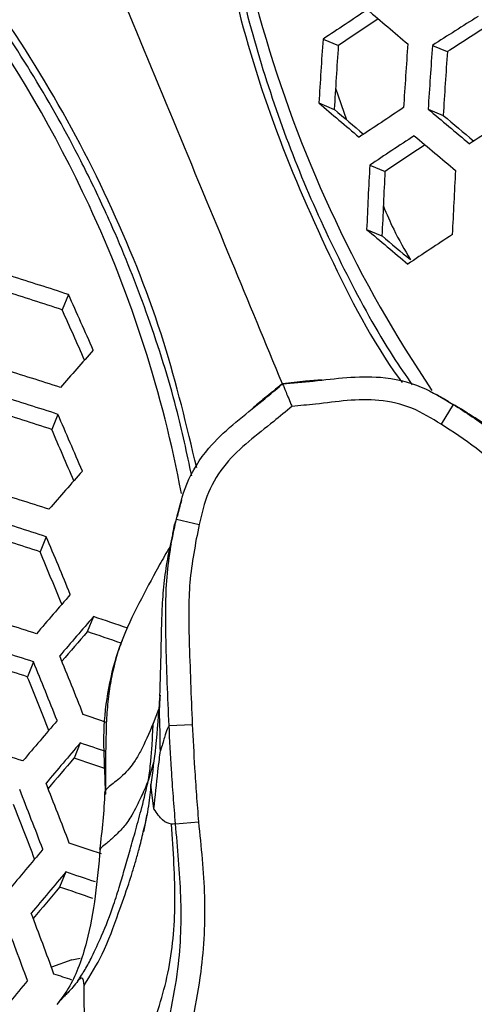
# Model space of a CAD drawing. Units: millimetres. Extents: x 69 to 1126, y 56 to 792.
# Drawn here: x 249 to 255, y 591 to 604 of the extents above; entities that cross this region are included whole.
import ezdxf

# ---------------------------------------------------------------- set-up
doc = ezdxf.new("R2010")
doc.units = ezdxf.units.MM
doc.header["$PDSIZE"] = -1
doc.layers.add('10', color=1, linetype='Continuous')
doc.styles.add('SLDTEXTSTYLE3', font='TXT', dxfattribs={"width": 0.7})
doc.dimstyles.new('SLDDIMSTYLE0', dxfattribs={"dimtxt": 12.733073, "dimasz": 12.733073, "dimexe": 0, "dimexo": 0.0625, "dimgap": 3.183268, "dimtad": 1, "dimdec": 1, "dimrnd": 1e-09, "dimzin": 12, "dimdsep": 46, "dimtxsty": 'SLDTEXTSTYLE3', "dimsah": 1, "dimcen": 0, "dimadec": 0, "dimazin": 3, "dimtfac": 1, "dimtdec": 1, "dimtofl": 0, "dimtmove": 0, "dimatfit": 3, "dimfxl": 1, "dimfrac": 2, "dimtolj": 1, "dimtzin": 12, "dimarcsym": 0})

# ---------------------------------------------------------------- blocks, each defined once
blk = doc.blocks.new('_D')
at = {"layer": '10', "color": 0, "lineweight": -2, "transparency": 16777216}
blk.add_line((460.388, 494.564), (356.365, 554.622), dxfattribs=at)
at = {"layer": '10', "color": 0, "transparency": 16777216}
blk.add_solid([(357.427, 556.46), (355.304, 552.784), (345.338, 560.988)], dxfattribs=at)
at = {"layer": 'Defpoints', "color": 0, "transparency": 16777216}
for p in [(143.787, 677.354), (345.338, 560.988)]:
    blk.add_point(p, dxfattribs=at)
at = {"layer": '10', "color": 0, "transparency": 16777216, "insert": (418.665, 529.68), "char_height": 12.73307, "attachment_point": 5, "rotation": 330, "style": 'SLDTEXTSTYLE3'}
blk.add_mtext('\\A1;∅232.7 [∅9.16]', dxfattribs=at)

msp = doc.modelspace()

# ---------------------------------------------------------------- linework, layer by layer
at = {"color": 7, "linetype": 'Continuous', "lineweight": 25}
for p, q in [((253.27, 603.86), (253.467, 603.779)), ((254.681, 603.78), (254.873, 603.7)), ((253.431, 603.229), (253.574, 602.819)), ((253.216, 603.037), (253.414, 602.955)), ((254.626, 602.958), (254.819, 602.877)), ((253.872, 602.233), (254.069, 602.152)), ((253.832, 601.405), (254.03, 601.323)), ((249.985, 600.564), (249.903, 600.367)), ((254.949, 599.145), (254.793, 598.889)), ((249.849, 599.018), (249.768, 598.823)), ((251.379, 597.666), (251.67, 597.595)), ((249.698, 597.438), (249.618, 597.244)), ((250.308, 596.407), (250.227, 596.212)), ((249.534, 595.823), (249.454, 595.63)), ((251.147, 595.209), (251.078, 595.029)), ((251.283, 595.001), (251.582, 595.016)), ((250.137, 594.776), (250.056, 594.581)), ((251.082, 594.522), (251.019, 594.302)), ((251.088, 593.924), (251.046, 594.239)), ((251.366, 593.734), (251.662, 593.759)), ((250.396, 593.409), (250.387, 593.399)), ((249.951, 593.111), (249.871, 592.916)), ((250.03, 591.978), (249.764, 591.883)), ((250.03, 591.978), (250.137, 591.997))]:
    msp.add_line(p, q, dxfattribs=at)
for radius in [116.4, 116.366, 114.945, 73.11, 73, 46.041]:
    msp.add_circle((244.562, 619.171), radius, dxfattribs=at)
for centre, radius, start, end in [((268.381, 608.572), 16.533, 179.1197, 213.9968), ((234.809, 594.534), 17.03, 24.9507, 45.6145), ((288.649, 551.19), 63.45, 123.26773, 123.8897), ((381.03, 753.436), 196.05, 229.55288, 229.75237), ((287.958, 552.764), 61.58, 123.48586, 124.06267), ((292.619, 544.717), 70.198, 122.14419, 122.71418), ((291.948, 546.296), 68.335, 122.32687, 122.85664), ((343.998, 597.537), 90.949, 176.01332, 176.53282), ((342.669, 597.68), 89.411, 176.08891, 176.61759), ((346.624, 597.25), 92.493, 175.93973, 176.45031), ((347.345, 597.171), 92.9, 175.9207, 176.42898), ((346.047, 597.312), 91.397, 175.99172, 176.5086), ((377.57, 748.741), 191.556, 229.52015, 229.72398), ((374.139, 744.236), 185.835, 229.48597, 229.63885), ((289.115, 549.925), 63.45, 123.26773, 123.8897), ((391.62, 765.775), 212.784, 229.92267, 230.11017), ((388.285, 761.36), 207.195, 229.89781, 230.04041), ((293.043, 543.554), 70.079, 122.15275, 122.72364), ((289.236, 549.593), 63.416, 123.2707, 123.89298), ((390.638, 764.438), 211.507, 229.91563, 230.1042), ((288.545, 551.166), 61.548, 123.48794, 124.06612), ((344.152, 597.439), 90.407, 176.96032, 177.48596), ((342.796, 597.581), 88.845, 177.05089, 177.5861), ((346.715, 597.163), 91.873, 176.87787, 177.39485), ((235.934, 595.081), 15.78, 10.6474, 24.8762), ((386.996, 759.477), 206.687, 229.88839, 230.08108), ((383.493, 754.856), 200.831, 229.86163, 229.99804), ((289.616, 548.529), 63.178, 123.29153, 123.916), ((228.018, 533.469), 70.6, 71.87174, 72.5075), ((228.229, 534.799), 69.058, 71.70822, 72.35802), ((145.91, 553.762), 114.114, 23.8179, 24.21342), ((147.539, 554.354), 112.23, 23.84097, 24.20393), ((361.315, 501.032), 148.618, 138.32681, 138.57392), ((227.776, 531.55), 71.326, 71.94693, 72.57628), ((227.712, 531.028), 71.503, 71.96508, 72.59288), ((227.919, 532.345), 69.977, 71.80633, 72.44769), ((140.909, 551.718), 118.765, 23.08508, 23.46984), ((142.521, 552.305), 116.901, 23.09453, 23.44866), ((374.246, 489.543), 164.989, 138.76928, 138.99685), ((227.499, 529.292), 72.018, 72.01743, 72.64079), ((227.442, 528.822), 72.135, 72.02927, 72.65163), ((227.648, 530.13), 70.619, 71.87375, 72.50933), ((136.528, 549.976), 122.72, 22.37549, 22.75245), ((138.134, 550.562), 120.863, 22.37268, 22.72056), ((387.168, 478.209), 181.249, 139.17862, 139.39018), ((227.258, 527.265), 72.442, 72.06016, 72.67991), ((386.62, 478.617), 180.154, 139.16882, 139.38156), ((228.58, 531.633), 68.321, 71.06495, 71.45597), ((382.256, 481.96), 174.6, 139.1284, 139.29312), ((228.813, 532.988), 66.753, 70.89231, 71.28846), ((227.209, 526.846), 72.5, 72.06601, 72.68526), ((227.413, 528.148), 70.99, 71.91231, 72.5446), ((133.614, 548.829), 125.425, 21.66878, 22.04224), ((132.791, 548.528), 125.959, 21.68252, 22.05431), ((134.404, 549.118), 124.096, 21.66839, 22.01233), ((228.347, 529.985), 68.716, 71.21385, 71.4779), ((399.955, 467.131), 197.236, 139.56132, 139.75969), ((227.053, 525.466), 72.602, 72.07621, 72.69461), ((399.332, 467.59), 196.05, 139.55288, 139.75237), ((228.313, 529.623), 68.711, 71.18911, 71.4811), ((394.953, 470.917), 190.494, 139.52052, 139.67587), ((228.585, 531.092), 67.022, 70.94358, 71.31507), ((130.523, 547.66), 127.958, 20.9848, 21.35543), ((129.723, 547.366), 128.464, 21.00023, 21.3693), ((131.354, 547.965), 126.582, 20.97538, 21.31756), ((228.22, 528.479), 68.555, 71.11517, 71.48139), ((412.472, 456.409), 212.784, 139.92267, 140.11017), ((411.775, 456.919), 211.507, 139.91563, 140.1042), ((228.161, 528.069), 68.595, 71.14239, 71.47809), ((407.394, 460.224), 205.963, 139.8904, 140.03794), ((228.412, 529.476), 66.971, 70.92272, 71.31178), ((128.124, 546.769), 129.737, 20.30639, 20.67656), ((127.346, 546.482), 130.217, 20.32316, 20.69185), ((227.97, 526.726), 68.631, 71.25061, 71.45552), ((424.581, 446.148), 227.72, 140.2671, 140.44567)]:
    msp.add_arc(centre, radius, start, end, dxfattribs=at)
for points, knots in [([(252.746, 599.413), (252.527, 599.941), (251.817, 601.656), (250.592, 604.614), (249.382, 607.536), (248.669, 609.256), (248.464, 609.751)], [0, 0, 0, 0, 0.15724, 0.510679, 0.859175, 1, 1, 1, 1]), ([(251.655, 608.973), (251.645, 608.758), (251.604, 607.905), (251.739, 606.425), (252.062, 604.565), (252.595, 602.766), (253.334, 601.068), (253.907, 599.949), (254.277, 599.445), (254.289, 599.429)], [0, 0, 0, 0, 0.062737, 0.249369, 0.435408, 0.621446, 0.808079, 0.994118, 1, 1, 1, 1]), ([(251.732, 608.93), (251.728, 608.63), (251.717, 607.905), (251.804, 606.765), (251.979, 605.516), (252.246, 604.291), (252.6, 603.095), (253.038, 601.935), (253.564, 600.822), (254.026, 599.973), (254.337, 599.518), (254.42, 599.398)], [0, 0, 0, 0, 0.08787, 0.211885, 0.335885, 0.459867, 0.583828, 0.707763, 0.83167, 0.955546, 1, 1, 1, 1]), ([(251.64, 598.326), (251.51, 598.869), (251.24, 600.006), (250.575, 601.682), (249.708, 603.34), (248.644, 604.898), (247.657, 606.111), (246.972, 606.745), (246.755, 606.945)], [0, 0, 0, 0, 0.169833, 0.355691, 0.541547, 0.727996, 0.913852, 1, 1, 1, 1]), ([(251.576, 598.222), (251.513, 598.514), (251.366, 599.203), (251.033, 600.25), (250.697, 601.112), (250.396, 601.782), (250.064, 602.465), (249.55, 603.384), (248.861, 604.432), (248.089, 605.429), (247.389, 606.233), (246.92, 606.68), (246.759, 606.833)], [0, 0, 0, 0, 0.091362, 0.215607, 0.333419, 0.370829, 0.437141, 0.56147, 0.685834, 0.810225, 0.93464, 1, 1, 1, 1]), ([(254.048, 601.705), (254.091, 601.604), (254.192, 601.365), (254.322, 601.143), (254.397, 601.014)], [0, 0, 0, 0, 0.420254, 1, 1, 1, 1]), ([(252.748, 599.41), (252.748, 599.41), (252.88, 599.423), (253.299, 599.459), (253.901, 599.546), (254.526, 599.405), (254.815, 599.226), (254.949, 599.145), (254.949, 599.145)], [0, 0, 0, 0, 0.000026, 0.174806, 0.555359, 0.793648, 0.999974, 1, 1, 1, 1]), ([(251.379, 597.666), (251.379, 597.666), (251.416, 597.818), (251.494, 598.149), (251.836, 598.691), (252.323, 599.055), (252.645, 599.326), (252.748, 599.41), (252.748, 599.41)], [0, 0, 0, 0, 0.000026, 0.206352, 0.444641, 0.825194, 0.999974, 1, 1, 1, 1]), ([(252.747, 599.413), (252.667, 599.35), (252.528, 599.238), (252.406, 599.133), (252.353, 599.087)], [0, 0, 0, 0, 0.565354, 1, 1, 1, 1]), ([(253.256, 599.461), (253.186, 599.456), (253.025, 599.444), (252.847, 599.424), (252.747, 599.413)], [0, 0, 0, 0, 0.434646, 1, 1, 1, 1]), ([(252.748, 599.41), (252.75, 599.404), (252.755, 599.394), (252.777, 599.341), (252.807, 599.266), (252.839, 599.19), (252.86, 599.14), (252.867, 599.122), (252.868, 599.121)], [0, 0, 0, 0, 0.213762, 0.427351, 0.645658, 0.873209, 0.989883, 1, 1, 1, 1]), ([(254.92, 599.161), (254.908, 599.168), (254.834, 599.213), (254.776, 599.247), (254.728, 599.275)], [0, 0, 0, 0, 0.166264, 1, 1, 1, 1]), ([(254.793, 598.889), (254.671, 598.965), (254.424, 599.118), (253.864, 599.248), (253.343, 599.163), (252.969, 599.13), (252.868, 599.121)], [0, 0, 0, 0, 0.215806, 0.434835, 0.846824, 1, 1, 1, 1]), ([(254.949, 599.145), (254.949, 599.145), (255.115, 599.044), (255.572, 598.738), (256.195, 598.093), (256.67, 597.584), (256.901, 597.328), (256.901, 597.328)], [0, 0, 0, 0, 0.000022, 0.218336, 0.613425, 0.999978, 1, 1, 1, 1]), ([(255.133, 599.031), (255.107, 599.049), (255.036, 599.098), (254.982, 599.127), (254.949, 599.145)], [0, 0, 0, 0, 0.37282, 1, 1, 1, 1]), ([(252.868, 599.121), (252.79, 599.055), (252.502, 598.814), (252.073, 598.506), (251.769, 598.018), (251.703, 597.735), (251.67, 597.595)], [0, 0, 0, 0, 0.153176, 0.565165, 0.784194, 1, 1, 1, 1]), ([(256.719, 597.684), (256.575, 597.82), (256.313, 598.066), (255.979, 598.392), (255.721, 598.618), (255.533, 598.769), (255.329, 598.912), (255.197, 598.993), (255.129, 599.035)], [0, 0, 0, 0, 0.306622, 0.556772, 0.671464, 0.78101, 0.885858, 1, 1, 1, 1]), ([(256.68, 597.128), (256.448, 597.379), (255.987, 597.879), (255.386, 598.507), (254.946, 598.79), (254.793, 598.889)], [0, 0, 0, 0, 0.396099, 0.789283, 1, 1, 1, 1]), ([(251.443, 597.914), (251.429, 597.86), (251.412, 597.796), (251.391, 597.711), (251.388, 597.697)], [0, 0, 0, 0, 0.833736, 1, 1, 1, 1]), ([(251.283, 595.001), (251.283, 595.001), (251.265, 595.367), (251.242, 595.989), (251.232, 596.882), (251.315, 597.404), (251.379, 597.666), (251.379, 597.666)], [0, 0, 0, 0, 0.000022, 0.410971, 0.697537, 0.999978, 1, 1, 1, 1]), ([(251.33, 597.461), (251.331, 597.468), (251.344, 597.569), (251.362, 597.619), (251.379, 597.666)], [0, 0, 0, 0, 0.078149, 1, 1, 1, 1]), ([(251.67, 597.595), (251.622, 597.347), (251.526, 596.855), (251.542, 595.989), (251.567, 595.379), (251.582, 595.016)], [0, 0, 0, 0, 0.291678, 0.57906, 1, 1, 1, 1]), ([(251.329, 597.461), (251.305, 597.358), (251.257, 597.154), (251.211, 596.824), (251.184, 596.432), (251.177, 595.938), (251.166, 595.58), (251.16, 595.382)], [0, 0, 0, 0, 0.148497, 0.291395, 0.443153, 0.693337, 1, 1, 1, 1]), ([(251.308, 597.332), (251.297, 597.314), (251.241, 597.221), (251.102, 596.973), (250.892, 596.582), (250.658, 596.097), (250.502, 595.562), (250.449, 595.158), (250.44, 594.932), (250.439, 594.896), (250.438, 594.871), (250.437, 594.804), (250.441, 594.551), (250.453, 594.308), (250.462, 594.114)], [0, 0, 0, 0, 0.021117, 0.105597, 0.274555, 0.443657, 0.605159, 0.765367, 0.78533, 0.79032, 0.79531, 0.805291, 0.845223, 1, 1, 1, 1]), ([(250.676, 596.097), (250.661, 596.059), (250.617, 595.942), (250.562, 595.736), (250.511, 595.477), (250.48, 595.204), (250.461, 594.771), (250.463, 594.419), (250.464, 594.165)], [0, 0, 0, 0, 0.067768, 0.205567, 0.34394, 0.484656, 0.628683, 1, 1, 1, 1]), ([(251.16, 595.364), (251.146, 595.154), (251.121, 594.79), (251.069, 594.402), (251.046, 594.238)], [0, 0, 0, 0, 0.575554, 1, 1, 1, 1]), ([(251.17, 594.675), (251.17, 594.721), (251.169, 594.831), (251.165, 594.995), (251.156, 595.179), (251.166, 595.314), (251.171, 595.391)], [0, 0, 0, 0, 0.168488, 0.401347, 0.659717, 1, 1, 1, 1]), ([(251.078, 595.029), (251.024, 594.901), (250.947, 594.719), (250.844, 594.546), (250.768, 594.442), (250.688, 594.357), (250.57, 594.257), (250.48, 594.197), (250.442, 594.132), (250.46, 594.116), (250.462, 594.114)], [0, 0, 0, 0, 0.285979, 0.408234, 0.494851, 0.606311, 0.707101, 0.902735, 0.989771, 1, 1, 1, 1]), ([(251.019, 594.302), (251.029, 594.379), (251.047, 594.521), (251.066, 594.765), (251.073, 594.931), (251.078, 595.029)], [0, 0, 0, 0, 0.331139, 0.605657, 1, 1, 1, 1]), ([(251.283, 595.001), (251.271, 594.981), (251.251, 594.947), (251.235, 594.891), (251.22, 594.835), (251.201, 594.771), (251.18, 594.705), (251.17, 594.675)], [0, 0, 0, 0, 0.326178, 0.525989, 0.630441, 0.829364, 1, 1, 1, 1]), ([(251.366, 593.734), (251.366, 593.734), (251.356, 593.851), (251.337, 594.084), (251.309, 594.506), (251.292, 594.812), (251.283, 595.001), (251.283, 595.001)], [0, 0, 0, 0, 0.000047, 0.276546, 0.55236, 0.999953, 1, 1, 1, 1]), ([(251.582, 595.016), (251.591, 594.828), (251.607, 594.524), (251.634, 594.105), (251.653, 593.875), (251.662, 593.759)], [0, 0, 0, 0, 0.448703, 0.72435, 1, 1, 1, 1]), ([(251.088, 593.924), (251.104, 594.085), (251.125, 594.298), (251.156, 594.549), (251.166, 594.638), (251.17, 594.675)], [0, 0, 0, 0, 0.647241, 0.856625, 1, 1, 1, 1]), ([(250.105, 591.705), (250.137, 591.753), (250.204, 591.851), (250.303, 592.047), (250.432, 592.324), (250.554, 592.634), (250.645, 592.929), (250.714, 593.166), (250.782, 593.404), (250.856, 593.665), (250.939, 593.968), (250.991, 594.182), (251.019, 594.302)], [0, 0, 0, 0, 0.062661, 0.129342, 0.235803, 0.389775, 0.485174, 0.56694, 0.655591, 0.752631, 0.861401, 1, 1, 1, 1]), ([(251.019, 594.302), (250.991, 594.234), (250.941, 594.116), (250.869, 593.965), (250.809, 593.852), (250.755, 593.767), (250.683, 593.674), (250.589, 593.579), (250.483, 593.485), (250.42, 593.438), (250.401, 593.415), (250.396, 593.409)], [0, 0, 0, 0, 0.183385, 0.319214, 0.429447, 0.517172, 0.587033, 0.749961, 0.879639, 0.96811, 1, 1, 1, 1]), ([(251.046, 594.239), (251.04, 594.152), (251.026, 593.978), (250.976, 593.744), (250.951, 593.627)], [0, 0, 0, 0, 0.501572, 1, 1, 1, 1]), ([(250.454, 594.147), (250.447, 594.02), (250.432, 593.772), (250.401, 593.522), (250.386, 593.399)], [0, 0, 0, 0, 0.508395, 1, 1, 1, 1]), ([(250.95, 593.628), (250.956, 593.65), (250.977, 593.736), (250.995, 593.822), (251.007, 593.885)], [0, 0, 0, 0, 0.260522, 1, 1, 1, 1]), ([(251.313, 593.728), (251.276, 593.736), (251.208, 593.75), (251.125, 593.87), (251.088, 593.924)], [0, 0, 0, 0, 0.545741, 1, 1, 1, 1]), ([(250.495, 589.782), (250.565, 589.926), (250.695, 590.194), (250.864, 590.601), (251.022, 590.989), (251.164, 591.387), (251.315, 591.954), (251.384, 592.742), (251.337, 593.387), (251.313, 593.728)], [0, 0, 0, 0, 0.120249, 0.223434, 0.325206, 0.428127, 0.533371, 0.753639, 1, 1, 1, 1]), ([(250.883, 589.619), (250.883, 589.619), (250.997, 589.987), (251.168, 590.735), (251.424, 591.787), (251.454, 592.799), (251.393, 593.422), (251.366, 593.734), (251.366, 593.734)], [0, 0, 0, 0, 0.000014, 0.276666, 0.550886, 0.774892, 0.999986, 1, 1, 1, 1]), ([(251.662, 593.759), (251.696, 593.438), (251.763, 592.793), (251.714, 591.75), (251.464, 590.667), (251.26, 589.911), (251.158, 589.534)], [0, 0, 0, 0, 0.225388, 0.4528, 0.726351, 1, 1, 1, 1]), ([(251.366, 593.734), (251.356, 593.732), (251.339, 593.728), (251.321, 593.728), (251.313, 593.728)], [0, 0, 0, 0, 0.559877, 1, 1, 1, 1]), ([(250.186, 591.646), (250.269, 591.779), (250.453, 592.077), (250.612, 592.531), (250.737, 592.881), (250.808, 593.102), (250.853, 593.251), (250.902, 593.427), (250.932, 593.553), (250.95, 593.628)], [0, 0, 0, 0, 0.216483, 0.484779, 0.670372, 0.740347, 0.813719, 0.89066, 1, 1, 1, 1]), ([(250.393, 593.408), (250.356, 593.001), (250.299, 592.367), (250.042, 591.67), (249.897, 591.481), (249.843, 591.411)], [0, 0, 0, 0, 0.531909, 0.82668, 1, 1, 1, 1]), ([(250.105, 591.705), (250.086, 591.679), (250.052, 591.634), (249.989, 591.565), (249.938, 591.516), (249.892, 591.466), (249.859, 591.429), (249.836, 591.402)], [0, 0, 0, 0, 0.337647, 0.593911, 0.725633, 0.805004, 1, 1, 1, 1]), ([(250.186, 591.646), (250.181, 591.691), (250.172, 591.77), (250.125, 591.724), (250.105, 591.705)], [0, 0, 0, 0, 0.575349, 1, 1, 1, 1]), ([(250.495, 589.782), (250.469, 589.876), (250.421, 590.046), (250.346, 590.292), (250.287, 590.506), (250.248, 590.701), (250.219, 590.914), (250.196, 591.175), (250.185, 591.456), (250.186, 591.585), (250.186, 591.646)], [0, 0, 0, 0, 0.137866, 0.247853, 0.347121, 0.438494, 0.523367, 0.653119, 0.835129, 1, 1, 1, 1])]:
    msp.add_open_spline(points, degree=3, knots=knots, dxfattribs=at)

# ---------------------------------------------------------------- dimensions: what is measured, and where the dimension line sits
at = {"layer": '10'}
dim = msp.add_diameter_dim_2p(p1=(143.787, 677.354), p2=(345.338, 560.988), dimstyle='SLDDIMSTYLE0', dxfattribs=at)
dim.commit()
dim.dimension.update_dxf_attribs({"geometry": '_D', "text_midpoint": (413.891, 521.41)})

doc.saveas('drawing.dxf')
